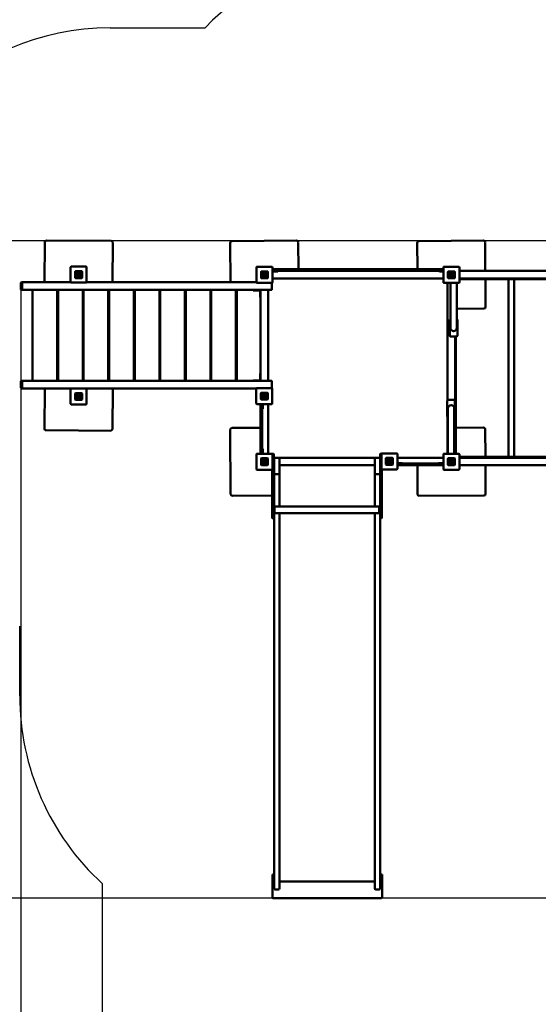
# Model space of a CAD drawing. Units: millimetres. Extents: x -11367 to 10300, y -7692 to 6534.
# Drawn here: x -3407 to -356, y -2629 to 3167 of the extents above; entities that cross this region are included whole.
import ezdxf

# ---------------------------------------------------------------- set-up
doc = ezdxf.new("R2010")
doc.units = ezdxf.units.MM
doc.layers.add('DIM', color=150, linetype='Continuous', lineweight=50)
doc.layers.add('Visible (ISO)', color=7, linetype='Continuous', lineweight=50)
doc.layers.add('Impactarea', color=170, linetype='Continuous')
doc.dimstyles.new('PG_Play', dxfattribs={"dimtxt": 500, "dimasz": 1.8, "dimexe": 0.18, "dimexo": 0.0625, "dimgap": 0.09, "dimtad": 0, "dimtih": 1, "dimtoh": 1, "dimdec": 0, "dimrnd": 100, "dimzin": 0, "dimdsep": 46, "dimtxsty": 'Standard', "dimcen": 0.09, "dimclrd": 5, "dimadec": 0, "dimazin": 0, "dimtfac": 1, "dimtdec": 0, "dimtofl": 0, "dimtmove": 1, "dimatfit": 3, "dimfxl": 1, "dimtolj": 1, "dimtzin": 0, "dimarcsym": 0})

# ---------------------------------------------------------------- blocks, each defined once
blk = doc.blocks.new('*D14')
at = {"layer": 'Defpoints', "color": 0, "transparency": 16777216}
for p in [(-4375.7, 5956.3), (-4375.7, 1308.6), (4482.3, 1107)]:
    blk.add_point(p, dxfattribs=at)
at = {"layer": 'DIM', "color": 0, "lineweight": -2, "transparency": 16777216}
for p, q in [((-4375.7, 1308.6), (-4375.7, 5956.4)), ((4482.3, 1107), (4482.3, 5956.4))]:
    blk.add_line(p, q, dxfattribs=at)
at = {"layer": 'DIM', "color": 5, "lineweight": -2, "transparency": 16777216}
for p, q in [((-4373.9, 5956.3), (-2071.8, 5956.3)), ((4480.5, 5956.3), (2178.4, 5956.3))]:
    blk.add_line(p, q, dxfattribs=at)
at = {"layer": 'DIM', "color": 5, "transparency": 16777216}
for points in [[(-4373.9, 5956.6), (-4373.9, 5956), (-4375.7, 5956.3)], [(4480.5, 5956.6), (4480.5, 5956), (4482.3, 5956.3)]]:
    blk.add_solid(points, dxfattribs=at)
at = {"layer": 'DIM', "color": 0, "transparency": 16777216, "char_height": 500, "attachment_point": 5}
for s, insert in [('\\A1;8900', (53.3, 6206.3)), ('\\A1;[(29\'-1"in)]', (53.3, 5706.2))]:
    blk.add_mtext(s, dxfattribs=dict(at, insert=insert))
blk = doc.blocks.new('*D15')
at = {"layer": 'Defpoints', "color": 0, "transparency": 16777216}
for p in [(3819.7, 1671.2), (-3399.7, 1598.6), (3819.7, -6696.8)]:
    blk.add_point(p, dxfattribs=at)
at = {"layer": 'DIM', "color": 0, "lineweight": -2, "transparency": 16777216}
for p, q in [((3819.7, 1671.2), (3819.7, -6697)), ((-3399.7, 1598.5), (-3399.7, -6697))]:
    blk.add_line(p, q, dxfattribs=at)
at = {"layer": 'DIM', "color": 5, "lineweight": -2, "transparency": 16777216}
for p, q in [((-3397.9, -6696.8), (-3165.1, -6696.8)), ((3817.9, -6696.8), (3585.1, -6696.8))]:
    blk.add_line(p, q, dxfattribs=at)
at = {"layer": 'DIM', "color": 5, "transparency": 16777216}
for points in [[(-3397.9, -6696.5), (-3397.9, -6697.1), (-3399.7, -6696.8)], [(3817.9, -6696.5), (3817.9, -6697.1), (3819.7, -6696.8)]]:
    blk.add_solid(points, dxfattribs=at)
at = {"layer": 'DIM', "color": 0, "transparency": 16777216, "char_height": 500, "attachment_point": 5}
for s, insert in [('\\A1;7200', (210, -6446.7)), ('\\A1;[(23\'-8 7/16"in)]', (210, -6946.9))]:
    blk.add_mtext(s, dxfattribs=dict(at, insert=insert))
blk = doc.blocks.new('*D16')
at = {"layer": 'Defpoints', "color": 0, "transparency": 16777216}
for p in [(-8956, 1864.4), (2306.8, 1864.4), (2067.8, -2005.1)]:
    blk.add_point(p, dxfattribs=at)
at = {"layer": 'DIM', "color": 0, "lineweight": -2, "transparency": 16777216}
for p, q in [((2306.7, 1864.4), (-8956.2, 1864.4)), ((2067.8, -2005.1), (-8956.2, -2005.1))]:
    blk.add_line(p, q, dxfattribs=at)
at = {"layer": 'DIM', "color": 5, "lineweight": -2, "transparency": 16777216}
for p, q in [((-8956, 1862.6), (-8956, 429.8)), ((-8956, -2003.3), (-8956, -570.5))]:
    blk.add_line(p, q, dxfattribs=at)
at = {"layer": 'DIM', "color": 5, "transparency": 16777216}
for points in [[(-8956.3, 1862.6), (-8955.7, 1862.6), (-8956, 1864.4)], [(-8956.3, -2003.3), (-8955.7, -2003.3), (-8956, -2005.1)]]:
    blk.add_solid(points, dxfattribs=at)
at = {"layer": 'DIM', "color": 0, "transparency": 16777216, "char_height": 500, "attachment_point": 5}
for s, insert in [('\\A1;3900', (-8956, 179.7)), ('\\A1;[(12\'-8 7/16"in)]', (-8956, -320.4))]:
    blk.add_mtext(s, dxfattribs=dict(at, insert=insert))

msp = doc.modelspace()

# ---------------------------------------------------------------- linework, layer by layer
at = {"layer": 'Impactarea'}
for p, q in [((-2875.7, 3118.1), (-2316.7, 3118.1)), ((-3407.2, -813.3), (-3407.2, -403.6)), ((-2919.7, -3001), (-2919.7, -1920))]:
    msp.add_line(p, q, dxfattribs=at)
for centre, radius, start, end in [((-1425.7, 2289.6), 1216.7, 90, 137.084), ((-2875.7, 1618.1), 1500, 90, 180), ((-1907.2, -813.3), 1500, 180, 227.54585)]:
    msp.add_arc(centre, radius, start, end, dxfattribs=at)
at = {"layer": 'Visible (ISO)'}
for p, q in [((-3259.4, 1857), (-3260.8, 1621.1)), ((-2869.4, 1864.8), (-3249.4, 1867)), ((-1778.1, 1866.3), (-2158.1, 1864.1)), ((-1767.2, 1698.2), (-1768.1, 1856.3)), ((-678.5, 1866.3), (-1058.5, 1864.1)), ((-667.5, 1688.6), (-668.4, 1856.3)), ((-2860.8, 1621.1), (-2859.4, 1854.7)), ((-2168.1, 1854), (-2166.7, 1621.1)), ((-1068.4, 1854), (-1067.5, 1698.2)), ((-3107.4, 1710.1), (-3107.4, 1622.1)), ((-3016.4, 1713.1), (-3104.4, 1713.1)), ((-3080.4, 1684.1), (-3080.4, 1648.1)), ((-3080.4, 1648.1), (-3080.4, 1684.1)), ((-3042.4, 1686.1), (-3078.4, 1686.1)), ((-3078.4, 1686.1), (-3042.4, 1686.1)), ((-3040.4, 1648.1), (-3040.4, 1684.1)), ((-3040.4, 1684.1), (-3040.4, 1648.1)), ((-3013.4, 1622.1), (-3013.4, 1710.1)), ((-2014.2, 1709), (-2014.2, 1621)), ((-1923.2, 1712), (-2011.2, 1712)), ((-1987.2, 1683), (-1987.2, 1647)), ((-1987.2, 1647), (-1987.2, 1683)), ((-1949.2, 1685), (-1985.2, 1685)), ((-1985.2, 1685), (-1949.2, 1685)), ((-1947.2, 1647), (-1947.2, 1683)), ((-1947.2, 1683), (-1947.2, 1647)), ((-1920.2, 1621), (-1920.2, 1709)), ((-914.2, 1698.2), (-1920.2, 1698.2)), ((-1920.2, 1688.2), (-914.2, 1688.2)), ((-1898.4, 1685.2), (-1917.4, 1685.2)), ((-1898.4, 1685.2), (-1889.4, 1685.2)), ((-1888.4, 1687.2), (-1888.4, 1686.2)), ((-938.4, 1686.2), (-938.4, 1687.2)), ((-937.4, 1685.2), (-928.4, 1685.2)), ((-914.2, 1685.2), (-928.4, 1685.2)), ((-914.2, 1709), (-914.2, 1621)), ((-823.2, 1712), (-911.2, 1712)), ((-887.2, 1683), (-887.2, 1647)), ((-887.2, 1647), (-887.2, 1683)), ((-849.2, 1685), (-885.2, 1685)), ((-885.2, 1685), (-849.2, 1685)), ((-847.2, 1647), (-847.2, 1683)), ((-847.2, 1683), (-847.2, 1647)), ((-820.2, 1621), (-820.2, 1709)), ((1285.8, 1688.6), (-820.2, 1688.6)), ((-3078.4, 1646.1), (-3042.4, 1646.1)), ((-3042.4, 1646.1), (-3078.4, 1646.1)), ((-3074.7, 1672.3), (-3074.7, 1672.3)), ((-3060.3, 1672.3), (-3074.7, 1672.3)), ((-3072.9, 1675.4), (-3051.9, 1675.4)), ((-3068.3, 1670.9), (-3066, 1668.6)), ((-3051.9, 1672.3), (-3053.2, 1672.3)), ((-3051.9, 1675.4), (-3051.9, 1672.3)), ((-1985.2, 1645), (-1949.2, 1645)), ((-1949.2, 1645), (-1985.2, 1645)), ((-1962.3, 1673), (-1964.6, 1670.6)), ((-1960.9, 1679.3), (-1960.9, 1679.3)), ((-1960.9, 1664.9), (-1960.9, 1679.3)), ((-1960.9, 1656.5), (-1960.9, 1657.9)), ((-1957.8, 1656.5), (-1960.9, 1656.5)), ((-1957.8, 1677.5), (-1957.8, 1656.5)), ((-914.2, 1643.6), (-1920.2, 1643.6)), ((-885.2, 1645), (-849.2, 1645)), ((-849.2, 1645), (-885.2, 1645)), ((-875.6, 1658.8), (-874.3, 1658.8)), ((-875.6, 1655.6), (-875.6, 1658.8)), ((-854.6, 1655.6), (-875.6, 1655.6)), ((-867.2, 1658.8), (-852.8, 1658.8)), ((-859.2, 1660.1), (-861.5, 1662.5)), ((-852.8, 1658.8), (-852.8, 1658.8)), ((-820.2, 1643.6), (1285.8, 1643.6)), ((-814.7, 1642.6), (-814.7, 1639.6)), ((235.3, 1639.6), (-814.7, 1639.6)), ((-666.2, 1476.3), (-667.2, 1639.6)), ((-531.5, 1639.6), (-531.5, 592.6)), ((-497.8, 1639.6), (-497.8, 592.6)), ((-3399.7, 1579.1), (-3399.7, 1618.1)), ((-3389.9, 1621.1), (-3396.7, 1621.1)), ((-3396.7, 1576.1), (-3389.9, 1576.1)), ((-3392.9, 1579.1), (-3392.9, 1618.1)), ((-3389.9, 1621.1), (-3384.9, 1621.1)), ((-3384.9, 1576.1), (-3389.9, 1576.1)), ((-3107.2, 1621.1), (-3384.9, 1621.1)), ((-3384.9, 1576.1), (-1954.9, 1576.1)), ((-3331.7, 1576.1), (-3331.7, 1041.1)), ((-3331.5, 1576.1), (-3331.5, 1041.1)), ((-3186.5, 1041.1), (-3186.5, 1576.1)), ((-3181.2, 1576.1), (-3181.2, 1041.1)), ((-3104.4, 1619.1), (-3016.4, 1619.1)), ((-3036.2, 1041.1), (-3036.2, 1576.1)), ((-3031, 1576.1), (-3031, 1041.1)), ((-2014.2, 1621.1), (-3013.5, 1621.1)), ((-2886, 1041.1), (-2886, 1576.1)), ((-2880.7, 1576.1), (-2880.7, 1041.1)), ((-2735.7, 1041.1), (-2735.7, 1576.1)), ((-2730.4, 1576.1), (-2730.4, 1041.1)), ((-2585.4, 1041.1), (-2585.4, 1576.1)), ((-2580.2, 1576.1), (-2580.2, 1041.1)), ((-2435.2, 1041.1), (-2435.2, 1576.1)), ((-2429.9, 1576.1), (-2429.9, 1041.1)), ((-2284.9, 1041.1), (-2284.9, 1576.1)), ((-2279.7, 1576.1), (-2279.7, 1041.1)), ((-2134.7, 1041.1), (-2134.7, 1576.1)), ((-2129.7, 1576.1), (-2129.7, 1041.1)), ((-2033.1, 1573.6), (-2033.1, 1576.1)), ((-2031.4, 1573.6), (-2033.1, 1573.6)), ((-2031.4, 1573.6), (-2005.9, 1573.6)), ((-2011.2, 1618), (-1923.2, 1618)), ((-2001.7, 1573.6), (-2005.9, 1573.6)), ((-2001.7, 1573.6), (-1997.7, 1573.6)), ((-1992.2, 1568.1), (-1992.2, 1538.6)), ((-1989.7, 1576.1), (-1989.7, 1568.1)), ((-1989.7, 1568.1), (-1989.7, 1538.6)), ((-1925.9, 1576.1), (-1954.9, 1576.1)), ((-1944.7, 1576.1), (-1944.7, 1041.1)), ((-1922.9, 1579.1), (-1922.9, 1618)), ((-911.2, 1618), (-823.2, 1618)), ((-889.7, 928.8), (-889.7, 1618)), ((-873, 1618), (-873, 1462.1)), ((-835, 1618), (-835, 1462.1)), ((-1992.2, 1538.6), (-1992.2, 1532.6)), ((-1992.2, 1532.6), (-1989.7, 1532.6)), ((-1989.7, 1538.6), (-1989.7, 1532.6)), ((-1989.7, 1532.6), (-1989.7, 1084.5)), ((-3186.5, 1466.6), (-3181.2, 1466.6)), ((-3036.2, 1465.8), (-3031, 1465.7)), ((-2886, 1464.9), (-2880.7, 1464.9)), ((-2134.7, 1464.2), (-2129.7, 1464.2)), ((-873, 1462.1), (-873, 1352.1)), ((-835, 1465.3), (-676.2, 1466.3)), ((-835, 1352.1), (-835, 1462.1)), ((-876.5, 1399.1), (-876.5, 1305.1)), ((-873, 1402.1), (-873.5, 1402.1)), ((-834.5, 1402.1), (-835, 1402.1)), ((-831.5, 1305.1), (-831.5, 1399.1)), ((-873.5, 1302.1), (-834.5, 1302.1)), ((-844.7, 612), (-844.7, 1302.1)), ((-841.3, 1302.1), (-841.3, 612)), ((-3181.2, 1149.4), (-3186.5, 1149.5)), ((-3031, 1148.6), (-3036.2, 1148.6)), ((-2880.7, 1147.7), (-2886, 1147.7)), ((-2031.4, 1043.6), (-2033.1, 1043.6)), ((-2033.1, 1043.6), (-2033.1, 1041.1)), ((-2031.4, 1043.6), (-2005.9, 1043.6)), ((-2001.7, 1043.6), (-2005.9, 1043.6)), ((-2001.7, 1043.6), (-1997.7, 1043.6)), ((-1992.2, 1084.5), (-1992.2, 1078.5)), ((-1992.2, 1084.5), (-1989.7, 1084.5)), ((-1992.2, 1049.1), (-1992.2, 1078.5)), ((-1989.7, 1084.5), (-1989.7, 1078.5)), ((-1989.7, 1049.1), (-1989.7, 1078.5)), ((-1989.7, 1049.1), (-1989.7, 1041.1)), ((-3399.7, 1038.1), (-3399.7, 999.1)), ((-3389.9, 1041.1), (-3396.7, 1041.1)), ((-3396.7, 996.1), (-3389.9, 996.1)), ((-3392.9, 999.1), (-3392.9, 1038.1)), ((-3389.9, 1041.1), (-3384.9, 1041.1)), ((-3384.9, 996.1), (-3389.9, 996.1)), ((-1954.9, 1041.1), (-3384.9, 1041.1)), ((-3384.9, 996.1), (-2014.7, 996.1)), ((-3259.9, 996.1), (-3261.3, 759.9)), ((-3107.4, 992.9), (-3107.4, 904.9)), ((-3016.4, 995.9), (-3104.4, 995.9)), ((-3013.4, 904.9), (-3013.4, 992.9)), ((-2861.3, 757.6), (-2859.9, 996.1)), ((-2014.9, 995.1), (-2014.9, 907.1)), ((-1923.9, 998.1), (-2011.9, 998.1)), ((-1954.9, 1041.1), (-1925.9, 1041.1)), ((-1922.9, 999.1), (-1922.9, 1038.1)), ((-1920.9, 907.1), (-1920.9, 995.1)), ((-3080.4, 966.9), (-3080.4, 930.9)), ((-3080.4, 930.9), (-3080.4, 966.9)), ((-3042.4, 968.9), (-3078.4, 968.9)), ((-3078.4, 968.9), (-3042.4, 968.9)), ((-3078.4, 928.9), (-3042.4, 928.9)), ((-3042.4, 928.9), (-3078.4, 928.9)), ((-3074.7, 955.1), (-3074.7, 955.1)), ((-3060.3, 955.1), (-3074.7, 955.1)), ((-3072.9, 958.3), (-3051.9, 958.3)), ((-3068.3, 953.7), (-3066, 951.4)), ((-3051.9, 955.1), (-3053.2, 955.1)), ((-3051.9, 958.3), (-3051.9, 955.1)), ((-3040.4, 930.9), (-3040.4, 966.9)), ((-3040.4, 966.9), (-3040.4, 930.9)), ((-1987.9, 969.1), (-1987.9, 933.1)), ((-1987.9, 933.1), (-1987.9, 969.1)), ((-1949.9, 971.1), (-1985.9, 971.1)), ((-1985.9, 971.1), (-1949.9, 971.1)), ((-1985.9, 931.1), (-1949.9, 931.1)), ((-1949.9, 931.1), (-1985.9, 931.1)), ((-1982.3, 957.3), (-1982.3, 957.3)), ((-1967.8, 957.3), (-1982.3, 957.3)), ((-1980.4, 960.4), (-1959.4, 960.4)), ((-1975.9, 955.9), (-1973.6, 953.6)), ((-1959.4, 957.3), (-1960.8, 957.3)), ((-1959.4, 960.4), (-1959.4, 957.3)), ((-1947.9, 933.1), (-1947.9, 969.1)), ((-1947.9, 969.1), (-1947.9, 933.1)), ((-849.5, 929), (-888.5, 929)), ((-3104.4, 901.9), (-3016.4, 901.9)), ((-2011.9, 904.1), (-1923.9, 904.1)), ((-1989.7, 904.1), (-1989.7, 612)), ((-1989.7, 904.1), (-1989.7, 612)), ((-1979.7, 612), (-1979.7, 904.1)), ((-1977.7, 876.1), (-1978.7, 876.1)), ((-1976.7, 904.1), (-1976.7, 886.1)), ((-1976.7, 877.1), (-1976.7, 886.1)), ((-1944.7, 904.1), (-1944.7, 612)), ((-891.5, 926), (-891.5, 832)), ((-888, 879), (-888, 769)), ((-850, 769), (-850, 879)), ((-846.5, 832), (-846.5, 926)), ((-889.7, 612), (-889.7, 829.2)), ((-888.5, 829), (-888, 829)), ((-850, 829), (-849.5, 829)), ((-2168.1, 754), (-2165.9, 374)), ((-1989.7, 765), (-2158.1, 764.1)), ((-888, 612), (-888, 769)), ((-850, 612), (-850, 769)), ((-678.1, 765.9), (-841.3, 765)), ((-667.1, 592.6), (-668.1, 756)), ((-3251.3, 749.8), (-2871.3, 747.6)), ((-1978.7, 641.1), (-1977.7, 641.1)), ((-1976.7, 631.1), (-1976.7, 640.1)), ((-2014.2, 609), (-2014.2, 521)), ((-1923.2, 612), (-2011.2, 612)), ((-1987.2, 583), (-1987.2, 547)), ((-1987.2, 547), (-1987.2, 583)), ((-1949.2, 585), (-1985.2, 585)), ((-1985.2, 585), (-1949.2, 585)), ((-1976.7, 631.1), (-1976.7, 612.1)), ((-1947.2, 547), (-1947.2, 583)), ((-1947.2, 583), (-1947.2, 547)), ((-1920.2, 521), (-1920.2, 609)), ((-1915.2, 611.8), (-1919.2, 611.8)), ((-1912.2, 608.8), (-1912.2, 601.8)), ((-1912.2, 271.8), (-1912.2, 601.8)), ((-1912.2, 588.6), (-1904.2, 588.6)), ((-1909.2, 543.6), (-1909.2, 583.6)), ((-1904.2, 588.6), (-1884.2, 588.6)), ((-1884.2, 588.6), (-1312.2, 588.6)), ((-1879.2, 583.6), (-1879.2, 543.6)), ((-1317.2, 543.6), (-1317.2, 583.6)), ((-1312.2, 588.6), (-1292.2, 588.6)), ((-1292.2, 588.6), (-1287.2, 588.6)), ((-1287.2, 601.8), (-1287.2, 608.8)), ((-1287.2, 601.8), (-1287.2, 271.8)), ((-1280.2, 611.8), (-1284.2, 611.8)), ((-1279.2, 610.8), (-1279.2, 522.8)), ((-1188.2, 613.8), (-1276.2, 613.8)), ((-1252.2, 584.8), (-1252.2, 548.8)), ((-1252.2, 548.8), (-1252.2, 584.8)), ((-1214.2, 586.8), (-1250.2, 586.8)), ((-1250.2, 586.8), (-1214.2, 586.8)), ((-1212.2, 548.8), (-1212.2, 584.8)), ((-1212.2, 584.8), (-1212.2, 548.8)), ((-1185.2, 522.8), (-1185.2, 610.8)), ((-1185.2, 588.6), (-914.2, 588.6)), ((-914.2, 609), (-914.2, 521)), ((-823.2, 612), (-911.2, 612)), ((-887.2, 583), (-887.2, 547)), ((-887.2, 547), (-887.2, 583)), ((-849.2, 585), (-885.2, 585)), ((-885.2, 585), (-849.2, 585)), ((-847.2, 547), (-847.2, 583)), ((-847.2, 583), (-847.2, 547)), ((-820.2, 521), (-820.2, 609)), ((1285.8, 588.6), (-820.2, 588.6)), ((-814.7, 592.6), (235.3, 592.6)), ((-814.7, 589.6), (-814.7, 592.6)), ((-1985.2, 545), (-1949.2, 545)), ((-1949.2, 545), (-1985.2, 545)), ((-1962.3, 573), (-1964.6, 570.6)), ((-1960.9, 579.3), (-1960.9, 579.3)), ((-1960.9, 564.9), (-1960.9, 579.3)), ((-1960.9, 556.5), (-1960.9, 557.9)), ((-1957.8, 556.5), (-1960.9, 556.5)), ((-1957.8, 577.5), (-1957.8, 556.5)), ((-1912.2, 543.6), (-1909.2, 543.6)), ((-1909.2, 543.6), (-1909.2, 491.1)), ((-1879.2, 543.6), (-1317.2, 543.6)), ((-1879.2, 491.1), (-1879.2, 543.6)), ((-1317.2, 543.6), (-1317.2, 491.1)), ((-1250.2, 546.8), (-1214.2, 546.8)), ((-1214.2, 546.8), (-1250.2, 546.8)), ((-1246.5, 573), (-1246.5, 573.1)), ((-1232.1, 573), (-1246.5, 573)), ((-1244.7, 576.2), (-1223.7, 576.2)), ((-1240.1, 571.7), (-1237.8, 569.3)), ((-1223.7, 573), (-1225, 573)), ((-1223.7, 576.2), (-1223.7, 573)), ((-1185.2, 556.6), (-1167.2, 556.6)), ((-914.2, 553.6), (-1185.2, 553.6)), ((-1185.2, 543.6), (-914.2, 543.6)), ((-1158.2, 556.6), (-1167.2, 556.6)), ((-1157.2, 555.6), (-1157.2, 554.6)), ((-1066.9, 543.6), (-1065.9, 373.7)), ((-942.2, 554.6), (-942.2, 555.6)), ((-932.2, 556.6), (-941.2, 556.6)), ((-932.2, 556.6), (-914.2, 556.6)), ((-885.2, 545), (-849.2, 545)), ((-849.2, 545), (-885.2, 545)), ((-881.5, 571.2), (-881.5, 571.2)), ((-867.1, 571.2), (-881.5, 571.2)), ((-879.7, 574.4), (-858.7, 574.4)), ((-875.1, 569.8), (-872.8, 567.5)), ((-858.7, 571.2), (-860, 571.2)), ((-858.7, 574.4), (-858.7, 571.2)), ((-820.2, 543.6), (1285.8, 543.6)), ((-665.9, 376), (-666.9, 543.6)), ((-2011.2, 518), (-1923.2, 518)), ((-1922.2, 518.2), (-1922.2, 271.8)), ((-1909.2, 491.1), (-1909.2, 352)), ((-1904.2, 490.9), (-1884.2, 490.9)), ((-1879.2, 352), (-1879.2, 491.1)), ((-1317.2, 491.1), (-1317.2, 352)), ((-1312.2, 490.9), (-1292.2, 490.9)), ((-1277.2, 271.8), (-1277.2, 520)), ((-1276.2, 519.8), (-1188.2, 519.8)), ((-911.2, 518), (-823.2, 518)), ((-2155.8, 364.1), (-1922.2, 365.4)), ((-1912.2, 365.5), (-1909.2, 365.5)), ((-1909.2, 304.8), (-1909.2, 352)), ((-1879.2, 352), (-1879.2, 300.8)), ((-1317.2, 300.8), (-1317.2, 352)), ((-1055.8, 363.7), (-675.8, 365.9)), ((-1908.2, 304.8), (-1912.2, 304.8)), ((-1908.2, 258.8), (-1908.2, 304.8)), ((-1291.2, 300.8), (-1908.2, 300.8)), ((-1291.2, 304.8), (-1291.2, 258.8)), ((-1287.2, 304.8), (-1291.2, 304.8)), ((-1922.2, 234.8), (-1922.2, 271.8)), ((-1912.2, 271.8), (-1912.2, 234.8)), ((-1908.2, 258.8), (-1912.2, 258.8)), ((-1909.2, -63.4), (-1909.2, 258.8)), ((-1291.2, 262.8), (-1908.2, 262.8)), ((-1879.2, 262.8), (-1879.2, -63.4)), ((-1317.2, -63.4), (-1317.2, 262.8)), ((-1287.2, 258.8), (-1291.2, 258.8)), ((-1287.2, 234.8), (-1287.2, 271.8)), ((-1287.2, 234.8), (-1287.2, -63.4)), ((-1277.2, 271.8), (-1277.2, 234.8)), ((-1915.2, 231.8), (-1919.2, 231.8)), ((-1280.2, 231.8), (-1284.2, 231.8)), ((-1909.2, -63.4), (-1909.2, -1389.3)), ((-1879.2, -1389.3), (-1879.2, -63.4)), ((-1317.2, -63.4), (-1317.2, -1389.3)), ((-1287.2, -1389.3), (-1287.2, -63.4)), ((-1909.2, -1389.3), (-1909.2, -1640.8)), ((-1879.2, -1640.8), (-1879.2, -1389.3)), ((-1317.2, -1389.3), (-1317.2, -1640.8)), ((-1287.2, -1640.8), (-1287.2, -1389.3)), ((-1909.2, -1640.8), (-1909.2, -1861.3)), ((-1879.2, -1861.3), (-1879.2, -1640.8)), ((-1317.2, -1640.8), (-1317.2, -1861.3)), ((-1287.2, -1861.3), (-1287.2, -1640.8)), ((-1909.2, -1864.4), (-1919.7, -1864.4)), ((-1919.7, -1866.7), (-1919.7, -1864.4)), ((-1919.7, -1977.3), (-1919.7, -1866.7)), ((-1909.2, -1866.8), (-1919.5, -1866.8)), ((-1919.5, -1866.8), (-1919.5, -1906.7)), ((-1919.5, -1906.7), (-1909.2, -1906.7)), ((-1916.7, -1906.8), (-1909.2, -1906.8)), ((-1909.2, -1948), (-1909.2, -1861.3)), ((-1879.2, -1861.3), (-1879.2, -1948)), ((-1317.2, -1906.8), (-1879.2, -1906.8)), ((-1879.2, -1906.8), (-1317.2, -1906.8)), ((-1317.2, -1948), (-1317.2, -1861.3)), ((-1287.2, -1861.3), (-1287.2, -1948)), ((-1274.7, -1864.4), (-1287.2, -1864.4)), ((-1274.8, -1866.8), (-1287.2, -1866.8)), ((-1287.2, -1906.7), (-1274.8, -1906.7)), ((-1287.2, -1906.8), (-1277.7, -1906.8)), ((-1274.8, -1906.7), (-1274.8, -1866.8)), ((-1274.7, -1866.7), (-1274.7, -1864.4)), ((-1274.7, -1866.7), (-1274.7, -1977.3)), ((-1904.2, -1953), (-1884.2, -1953)), ((-1312.2, -1953), (-1292.2, -1953)), ((-1919.7, -2001), (-1919.7, -1977.3)), ((-1277.7, -2004), (-1916.7, -2004)), ((-1274.7, -1977.3), (-1274.7, -2001))]:
    msp.add_line(p, q, dxfattribs=at)
for centre, radius, start, end in [((-3249.4, 1857), 10, 89.66939, 179.66939), ((-2869.4, 1854.8), 10, 359.66939, 89.66939), ((-2158.1, 1854.1), 10, 90.33061, 180.33061), ((-1778.1, 1856.3), 10, 0.33061, 90.33061), ((-1058.4, 1854.1), 10, 90.33061, 180.33061), ((-678.4, 1856.3), 10, 0.33061, 90.33061), ((-3104.4, 1710.1), 3, 90, 180), ((-3078.4, 1684.1), 2, 90, 180), ((-3078.4, 1684.1), 2, 90, 180), ((-3060.2, 1666), 15.8, 156.48611, 143.28168), ((-3042.4, 1684.1), 2, 0, 90), ((-3042.4, 1684.1), 2, 0, 90), ((-3016.4, 1710.1), 3, 0, 90), ((-2011.2, 1709), 3, 90, 180), ((-1985.2, 1683), 2, 90, 180), ((-1985.2, 1683), 2, 90, 180), ((-1949.2, 1683), 2, 0, 90), ((-1949.2, 1683), 2, 0, 90), ((-1923.2, 1709), 3, 0, 90), ((-1917.4, 1682.2), 6, 90, 117.4624), ((-1917.4, 1682.2), 3, 90, 157.26956), ((-1889.4, 1687.2), 1, 0, 90), ((-1889.4, 1686.2), 1, 270, 0), ((-937.4, 1687.2), 1, 90, 180), ((-937.4, 1686.2), 1, 180, 270), ((-911.2, 1709), 3, 90, 180), ((-885.2, 1683), 2, 90, 180), ((-885.2, 1683), 2, 90, 180), ((-849.2, 1683), 2, 0, 90), ((-849.2, 1683), 2, 0, 90), ((-823.2, 1709), 3, 0, 90), ((-3078.4, 1648.1), 2, 180, 270), ((-3078.4, 1648.1), 2, 180, 270), ((-3060.3, 1666), 9.45, 148.6328, 41.81218), ((-3060.3, 1666), 6.33, 155.52692, 90.28688), ((-3042.4, 1648.1), 2, 270, 0), ((-3042.4, 1648.1), 2, 270, 0), ((-1985.2, 1647), 2, 180, 270), ((-1985.2, 1647), 2, 180, 270), ((-1967.2, 1664.9), 15.8, 66.48611, 53.28168), ((-1967.2, 1664.9), 9.45, 58.6328, 311.81218), ((-1967.3, 1664.9), 6.33, 65.52692, 0.28688), ((-1949.2, 1647), 2, 270, 0), ((-1949.2, 1647), 2, 270, 0), ((-885.2, 1647), 2, 180, 270), ((-885.2, 1647), 2, 180, 270), ((-867.3, 1665.1), 15.8, 336.48611, 323.28168), ((-867.2, 1665.1), 9.45, 328.6328, 221.81218), ((-867.3, 1665.1), 6.33, 335.52692, 270.28688), ((-849.2, 1647), 2, 270, 0), ((-849.2, 1647), 2, 270, 0), ((-813.7, 1642.6), 1, 90, 180), ((-3396.7, 1618.1), 3, 90, 180), ((-3396.7, 1579.1), 3, 180, 270), ((-3389.9, 1618.1), 3, 90, 180), ((-3389.9, 1579.1), 3, 180, 270), ((-3104.4, 1622.1), 3, 180, 270), ((-3016.4, 1622.1), 3, 270, 0), ((-2011.2, 1621), 3, 180, 270), ((-1997.7, 1568.1), 8, 0, 90), ((-1997.7, 1568.1), 5.5, 0, 90), ((-1925.9, 1579.1), 3, 270, 0), ((-1923.2, 1621), 3, 270, 0), ((-911.2, 1621), 3, 180, 270), ((-823.2, 1621), 3, 270, 0), ((-676.2, 1476.3), 10, 270.33061, 0.33061), ((-873.5, 1399.1), 3, 90, 180), ((-834.5, 1399.1), 3, 0, 90), ((-854, 1352.1), 19, 180, 0), ((-873.5, 1305.1), 3, 180, 270), ((-834.5, 1305.1), 3, 270, 0), ((-1997.7, 1049.1), 5.5, 270, 0), ((-1997.7, 1049.1), 8, 270, 0), ((-3396.7, 1038.1), 3, 90, 180), ((-3396.7, 999.1), 3, 180, 270), ((-3389.9, 1038.1), 3, 90, 180), ((-3389.9, 999.1), 3, 180, 270), ((-3104.4, 992.9), 3, 90, 180), ((-3016.4, 992.9), 3, 0, 90), ((-2011.9, 995.1), 3, 90, 180), ((-1925.9, 1038.1), 3, 0, 90), ((-1923.9, 995.1), 3, 0, 90), ((-1925.9, 999.1), 3, 338.37537, 0), ((-3078.4, 966.9), 2, 90, 180), ((-3078.4, 966.9), 2, 90, 180), ((-3078.4, 930.9), 2, 180, 270), ((-3078.4, 930.9), 2, 180, 270), ((-3060.2, 948.8), 15.8, 156.48611, 143.28168), ((-3060.3, 948.8), 9.45, 148.6328, 41.81218), ((-3060.3, 948.8), 6.33, 155.52692, 90.28688), ((-3042.4, 966.9), 2, 0, 90), ((-3042.4, 966.9), 2, 0, 90), ((-3042.4, 930.9), 2, 270, 0), ((-3042.4, 930.9), 2, 270, 0), ((-1985.9, 969.1), 2, 90, 180), ((-1985.9, 969.1), 2, 90, 180), ((-1985.9, 933.1), 2, 180, 270), ((-1985.9, 933.1), 2, 180, 270), ((-1967.8, 951), 15.8, 156.48611, 143.28168), ((-1967.8, 951), 9.45, 148.6328, 41.81218), ((-1967.8, 951), 6.33, 155.52692, 90.28688), ((-1949.9, 969.1), 2, 0, 90), ((-1949.9, 969.1), 2, 0, 90), ((-1949.9, 933.1), 2, 270, 0), ((-1949.9, 933.1), 2, 270, 0), ((-888.5, 926), 3, 90, 180), ((-849.5, 926), 3, 0, 90), ((-3104.4, 904.9), 3, 180, 270), ((-3016.4, 904.9), 3, 270, 0), ((-2011.9, 907.1), 3, 180, 270), ((-1978.7, 877.1), 1, 180, 270), ((-1977.7, 877.1), 1, 270, 0), ((-1923.9, 907.1), 3, 270, 0), ((-869, 879), 19, 0, 180), ((-888.5, 832), 3, 180, 270), ((-849.5, 832), 3, 270, 0), ((-3251.3, 759.8), 10, 179.66939, 269.66939), ((-2871.3, 757.6), 10, 269.66939, 359.66939), ((-2158.1, 754.1), 10, 90.33061, 180.33061), ((-678.1, 755.9), 10, 0.33061, 90.33061), ((-1978.7, 640.1), 1, 90, 180), ((-1977.7, 640.1), 1, 0, 90), ((-2011.2, 609), 3, 90, 180), ((-1985.2, 583), 2, 90, 180), ((-1985.2, 583), 2, 90, 180), ((-1967.2, 564.9), 15.8, 66.48611, 53.28168), ((-1949.2, 583), 2, 0, 90), ((-1949.2, 583), 2, 0, 90), ((-1923.2, 609), 3, 0, 90), ((-1919.2, 608.8), 3, 90, 129.48631), ((-1915.2, 608.8), 3, 0, 90), ((-1904.2, 583.6), 5, 90, 180), ((-1884.2, 583.6), 5, 0, 90), ((-1312.2, 583.6), 5, 90, 180), ((-1292.2, 583.6), 5, 0, 90), ((-1284.2, 608.8), 3, 90, 180), ((-1280.2, 608.8), 3, 68.37537, 90), ((-1276.2, 610.8), 3, 90, 180), ((-1250.2, 584.8), 2, 90, 180), ((-1250.2, 584.8), 2, 90, 180), ((-1232, 566.8), 15.8, 156.48611, 143.28168), ((-1214.2, 584.8), 2, 0, 90), ((-1214.2, 584.8), 2, 0, 90), ((-1188.2, 610.8), 3, 0, 90), ((-911.2, 609), 3, 90, 180), ((-885.2, 583), 2, 90, 180), ((-885.2, 583), 2, 90, 180), ((-867, 564.9), 15.8, 156.48611, 143.28168), ((-849.2, 583), 2, 0, 90), ((-849.2, 583), 2, 0, 90), ((-823.2, 609), 3, 0, 90), ((-813.7, 589.6), 1, 180, 270), ((-1985.2, 547), 2, 180, 270), ((-1985.2, 547), 2, 180, 270), ((-1967.2, 564.9), 9.45, 58.6328, 311.81218), ((-1967.3, 564.9), 6.33, 65.52692, 0.28688), ((-1949.2, 547), 2, 270, 0), ((-1949.2, 547), 2, 270, 0), ((-1276.2, 522.8), 3, 180, 270), ((-1250.2, 548.8), 2, 180, 270), ((-1250.2, 548.8), 2, 180, 270), ((-1232.1, 566.7), 9.45, 148.6328, 41.81218), ((-1232.1, 566.7), 6.33, 155.52692, 90.28688), ((-1214.2, 548.8), 2, 270, 0), ((-1214.2, 548.8), 2, 270, 0), ((-1188.2, 522.8), 3, 270, 0), ((-1158.2, 555.6), 1, 0, 90), ((-1158.2, 554.6), 1, 270, 0), ((-941.2, 555.6), 1, 90, 180), ((-941.2, 554.6), 1, 180, 270), ((-885.2, 547), 2, 180, 270), ((-885.2, 547), 2, 180, 270), ((-867.1, 564.9), 9.45, 148.6328, 41.81218), ((-867.1, 564.9), 6.33, 155.52692, 90.28688), ((-849.2, 547), 2, 270, 0), ((-849.2, 547), 2, 270, 0), ((-2011.2, 521), 3, 180, 270), ((-1923.2, 521), 3, 270, 0), ((-911.2, 521), 3, 180, 270), ((-823.2, 521), 3, 270, 0), ((-2155.9, 374.1), 10, 180.33061, 270.33061), ((-1055.9, 373.7), 10, 180.33061, 270.33061), ((-675.9, 375.9), 10, 270.33061, 0.33061), ((-1904.2, -1948), 5, 180, 270), ((-1884.2, -1948), 5, 270, 0), ((-1312.2, -1948), 5, 180, 270), ((-1292.2, -1948), 5, 270, 0), ((-1916.7, -2001), 3, 180, 270), ((-1277.7, -2001), 3, 270, 0)]:
    msp.add_arc(centre, radius, start, end, dxfattribs=at)
for centre, major_axis, ratio, start_param, end_param in [((-1904.2, 491.1), (-5, 0), 0.043661, 0, 1.570796), ((-1884.2, 491.1), (-5, 0), 0.043661, 1.570796, 3.141593), ((-1312.2, 491.1), (-5, 0), 0.043661, 0, 1.570796), ((-1292.2, 491.1), (-5, 0), 0.043661, 1.570796, 3.141593), ((-1916.7, -1866.7), (-3, 0), 0.087156, 0, 0.339837), ((-1916.7, -1906.6), (-3, 0), 0.087156, 0.339837, 1.570796), ((-1277.7, -1906.6), (3, 0), 0.087156, 4.712389, 5.943348), ((-1277.7, -1866.7), (3, 0), 0.087156, 5.943348, 6.283185)]:
    msp.add_ellipse(centre, major_axis=major_axis, ratio=ratio, start_param=start_param, end_param=end_param, dxfattribs=at)
for points in [[(-1979.7, 612), (-1979.7, 612), (-1979.7, 612), (-1979.7, 612)], [(-1976.7, 612.1), (-1976.7, 612.1), (-1976.7, 612), (-1976.7, 612)]]:
    msp.add_open_spline(points, degree=3, dxfattribs=at)
for points, knots in [([(-1922.2, 234.8), (-1922.2, 234.8), (-1922.2, 234.8), (-1922.2, 234.4), (-1922.1, 234), (-1921.8, 233.3), (-1921.5, 233), (-1921, 232.4), (-1920.7, 232.2), (-1919.9, 231.9), (-1919.6, 231.8), (-1919.2, 231.8)], [-0.000956, -0.000956, -0.000956, -0.000956, 0, 0, 0.1205163, 0.1205163, 0.2377845, 0.2377845, 0.3549361, 0.3549361, 0.47203, 0.47203, 0.47203, 0.47203]), ([(-1912.2, 234.8), (-1912.2, 234.8), (-1912.2, 234.8), (-1912.2, 234.4), (-1912.2, 234), (-1912.6, 233.3), (-1912.8, 233), (-1913.3, 232.4), (-1913.7, 232.2), (-1914.4, 231.9), (-1914.8, 231.8), (-1915.2, 231.8)], [-0.4729656, -0.4729656, -0.4729656, -0.4729656, -0.4720097, -0.4720097, -0.3514985, -0.3514985, -0.2342354, -0.2342354, -0.1170888, -0.1170888, 0, 0, 0, 0]), ([(-1287.2, 234.8), (-1287.2, 234.8), (-1287.2, 234.8), (-1287.2, 234.4), (-1287.1, 234), (-1286.8, 233.3), (-1286.5, 233), (-1286, 232.4), (-1285.7, 232.2), (-1284.9, 231.9), (-1284.6, 231.8), (-1284.2, 231.8)], [-0.000956, -0.000956, -0.000956, -0.000956, 0, 0, 0.1205163, 0.1205163, 0.2377845, 0.2377845, 0.3549361, 0.3549361, 0.47203, 0.47203, 0.47203, 0.47203]), ([(-1277.2, 234.8), (-1277.2, 234.8), (-1277.2, 234.8), (-1277.2, 234.4), (-1277.2, 234), (-1277.6, 233.3), (-1277.8, 233), (-1278.3, 232.4), (-1278.7, 232.2), (-1279.4, 231.9), (-1279.8, 231.8), (-1280.2, 231.8)], [-0.4729656, -0.4729656, -0.4729656, -0.4729656, -0.4720097, -0.4720097, -0.3514985, -0.3514985, -0.2342354, -0.2342354, -0.1170888, -0.1170888, 0, 0, 0, 0])]:
    msp.add_open_spline(points, degree=3, knots=knots, dxfattribs=at)

# ---------------------------------------------------------------- dimensions: what is measured, and where the dimension line sits
at = {"layer": 'DIM'}
for base, p1, p2, picture, middle in [((-4375.7, 5956.3), (4482.3, 1107), (-4375.7, 1308.6), '*D14', (53.3, 5956.3)), ((3819.7, -6696.8), (-3399.7, 1598.6), (3819.7, 1671.2), '*D15', (210, -6696.8))]:
    dim = msp.add_linear_dim(base=base, p1=p1, p2=p2, dimstyle='PG_Play', override={"dimpost": '\\X'}, dxfattribs=at)
    dim.commit()
    dim.dimension.update_dxf_attribs({"geometry": picture, "text_midpoint": middle})
dim = msp.add_linear_dim(base=(-8955.9863, 1864.4408), p1=(2067.838, -2005.1318), p2=(2306.8044, 1864.4408), angle=90, dimstyle='PG_Play', override={"dimpost": '\\X'}, dxfattribs=at)
dim.commit()
dim.dimension.update_dxf_attribs({"geometry": '*D16', "text_midpoint": (-8955.9863, -70.3455)})

doc.saveas('drawing.dxf')
